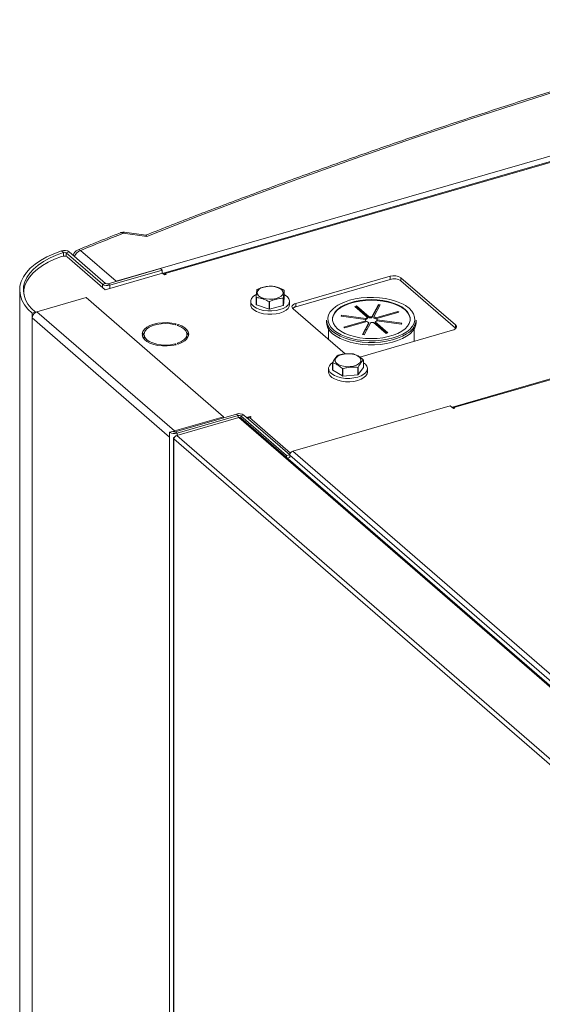
# Model space of a CAD drawing. Extents: x 18.5 to 29.8, y 0.6 to 8.7.
# Drawn here: x 23.5 to 23.7, y 7.5 to 7.9 of the extents above; entities that cross this region are included whole.
import ezdxf

# ---------------------------------------------------------------- set-up
doc = ezdxf.new("R2010")
doc.units = 0
doc.header["$MEASUREMENT"] = 0
doc.layers.get('0').update_dxf_attribs({"linetype": 'CONTINUOUS'})
doc.layers.add('D7', color=7, linetype='CONTINUOUS')

# ---------------------------------------------------------------- blocks, each defined once
blk = doc.blocks.new('A$C205C68FE')
at = {"color": 7, "linetype": 'Continuous', "lineweight": 15}
for p, q in [((3.424366797058269, 4.605017607976157), (3.72770925395082, 4.692585032547939)), ((3.728289455032652, 4.690827894471658), (3.441195610201433, 4.607951040173663)), ((3.728390394478083, 4.690512518281434), (3.441742161584557, 4.607764301069531)), ((3.435194142000867, 4.620971344736772), (3.426886541568336, 4.622092301727836)), ((3.434880535274502, 4.621409548422209), (3.427256613228096, 4.62243826326119)), ((3.405623609020139, 4.615275601408801), (3.404901219925677, 4.615819841716689)), ((3.405623609020139, 4.615275601408801), (3.405623609020139, 4.614013695038613)), ((3.407666176560141, 4.615495241457031), (3.406534852570729, 4.615168656352113)), ((3.41946285293578, 4.603972679615849), (3.406534852570729, 4.615168656352113)), ((3.406534852570729, 4.615168656352113), (3.406534852570729, 4.613898155483399)), ((3.420594176925206, 4.604299264720764), (3.407666176560141, 4.615495241457031)), ((3.411706019220389, 4.615982163215419), (3.424366797058269, 4.605017607976157)), ((3.73363926972705, 4.615094346965982), (3.543935552927934, 4.560331600985863)), ((3.73363926972705, 4.61479629935649), (3.544408427168634, 4.560170060411446)), ((3.406957742741582, 4.613671053734352), (3.420437074671071, 4.601997609857376)), ((3.420437074671071, 4.601997609857376), (3.440844283949602, 4.607888663742562)), ((3.440090409615664, 4.609556623947485), (3.421471306004605, 4.604181751706525)), ((3.440743579825494, 4.608990961952776), (3.422124476214435, 4.603616089711812)), ((3.440090409615664, 4.609556623947485), (3.440743579825494, 4.608990961952776)), ((3.440743579825494, 4.608990961952776), (3.440743579825494, 4.607859592965982)), ((3.441503013718147, 4.607318187028783), (3.440844283949602, 4.607888663742562)), ((3.441742161584557, 4.607764301069531), (3.442068720710239, 4.607481492570864)), ((3.441742161584557, 4.607387223071308), (3.441742161584557, 4.607764301069531)), ((3.41946285293578, 4.603972679615849), (3.420594176925206, 4.604299264720764)), ((3.442068720710239, 4.607481492570864), (3.441503013718147, 4.607318187028783)), ((3.521779471048646, 4.606823385171912), (3.488222769017753, 4.597136399696582)), ((3.521779471048646, 4.605692061182493), (3.488222769017753, 4.596005075707167)), ((3.521779471048646, 4.605692061182493), (3.521779471048646, 4.606823385171912)), ((3.544934224634162, 4.589538505329577), (3.525560253683508, 4.606316856345027)), ((3.525560253683508, 4.605185532355611), (3.525560253683508, 4.606316856345027)), ((3.544934224634162, 4.588407181340161), (3.525560253683508, 4.605185532355611)), ((3.390055305505769, 4.601983832618663), (3.390055305505769, 4.065390468060691)), ((3.391493641179849, 4.60087097852267), (3.391493641179849, 4.600534038182493)), ((3.41946285293578, 4.603972679615849), (3.41946285293578, 4.602841310629056)), ((3.421471306004605, 4.604181751706525), (3.422124476214435, 4.603616089711812)), ((3.422124476214435, 4.603616089711812), (3.422124476214435, 4.602484720725021)), ((3.484060447979019, 4.599166822530597), (3.484060447979019, 4.601782609904431)), ((3.413680124499024, 4.59921610984056), (3.396192344877363, 4.594167822704517)), ((3.462524588713933, 4.556915562996211), (3.413680124499024, 4.59921610984056)), ((3.472163720309496, 4.59794706385574), (3.472163720309496, 4.596748603783583)), ((3.474105473281853, 4.596727263535579), (3.474105473281853, 4.599343050909409)), ((3.474184570296728, 4.599265510107463), (3.474184570296728, 4.596649722733629)), ((3.478706949843485, 4.595181823080436), (3.478706949843485, 4.597797610454267)), ((3.478880778611, 4.597793073689749), (3.478880778611, 4.595177286315918)), ((3.483684508168693, 4.596401593068883), (3.483684508168693, 4.599017380442714)), ((3.483779239921347, 4.59647459710631), (3.484060447979019, 4.599166822530597)), ((3.483779239921347, 4.599090384480142), (3.483779239921347, 4.59647459710631)), ((3.486002290946132, 4.596748588117526), (3.486002290946132, 4.597947048189683)), ((3.395636267323439, 4.594007296941786), (3.394504943334013, 4.593680711836869)), ((3.395636267323439, 4.594007296941786), (3.395636267323439, 4.593913027442229)), ((3.445036809092286, 4.551867275860165), (3.396192344877363, 4.594167822704517)), ((3.474184570296728, 4.596649722733629), (3.478706949843485, 4.595181823080436)), ((3.478880778611, 4.595177286315918), (3.483684508168693, 4.596401593068883)), ((3.487209711363974, 4.595246008379155), (3.505726990689482, 4.579209574074289)), ((3.488222769017753, 4.596005075707167), (3.488222769017753, 4.597136399696582)), ((3.509228919850244, 4.596109396859152), (3.509804256280461, 4.596275482180582)), ((3.51372577150488, 4.592215009089196), (3.509228919850244, 4.596109396859152)), ((3.509804256280461, 4.595892014555185), (3.509561090468736, 4.59582181863175)), ((3.509804256280461, 4.596275482180582), (3.514301107935097, 4.59238109441063)), ((3.509804256280461, 4.595892014555185), (3.509804256280461, 4.596275482180582)), ((3.514301107935097, 4.591997626785231), (3.509804256280461, 4.595892014555185)), ((3.515268731194226, 4.592444795766637), (3.517596474015249, 4.596788423004156)), ((3.517596474015249, 4.596404955378755), (3.515268731194226, 4.592061328141236)), ((3.518238102666956, 4.596702461064623), (3.515910359845918, 4.592358833827104)), ((3.516684696772089, 4.592061716022393), (3.524473562306753, 4.594310167828953)), ((3.524805680991122, 4.594022544611214), (3.517016815456458, 4.591774092804654)), ((3.517596474015249, 4.596788423004156), (3.518238102666956, 4.596702461064623)), ((3.517596474015249, 4.596404955378755), (3.517596474015249, 4.596788423004156)), ((3.518046413832394, 4.596344712909687), (3.517596474015249, 4.596404955378755)), ((3.524473562306753, 4.594310167828953), (3.524805680991122, 4.594022544611214)), ((3.524473562306753, 4.59392670020355), (3.524473562306753, 4.594310167828953)), ((3.394504943334013, 4.593680711836869), (3.394504943334013, 4.591993265296134)), ((3.443349407548922, 4.549692718451782), (3.394504943334013, 4.591993265296134)), ((3.394504943334013, 4.591993265296134), (3.394504943334013, 4.061536980151368)), ((3.499143222481365, 4.591206937982912), (3.499143222481365, 4.590391990533531)), ((3.504272447536096, 4.592670923690019), (3.504444371415161, 4.592991738015874)), ((3.512959702011131, 4.591507052279505), (3.504272447536096, 4.592670923690019)), ((3.504444371415161, 4.592991738015874), (3.513131625890196, 4.59182786660536)), ((3.504444371415161, 4.592647913077398), (3.504444371415161, 4.592991738015874)), ((3.505298291146985, 4.588774743846015), (3.51308715668165, 4.591023195652573)), ((3.513419275366019, 4.590735572434836), (3.505630409831355, 4.588487120628278)), ((3.511865869471166, 4.586094827392605), (3.514193612292189, 4.590438454630126)), ((3.514835188985401, 4.590352537687968), (3.512507498122872, 4.586008865453074)), ((3.512959702011131, 4.591290299926587), (3.512959702011131, 4.591507052279505)), ((3.513131625890196, 4.591444398979958), (3.512959720514715, 4.591467429933228)), ((3.51308715668165, 4.591023195652573), (3.51308715668165, 4.590639728027172)), ((3.513131625890196, 4.59182786660536), (3.513131625890196, 4.591444398979958)), ((3.51372577150488, 4.591831541463796), (3.51372577150488, 4.592215009089196)), ((3.514193612292189, 4.590438454630126), (3.514193612292189, 4.590054987004725)), ((3.514301107935097, 4.59238109441063), (3.514301107935097, 4.591997626785231)), ((3.515268731194226, 4.592061328141236), (3.515268731194226, 4.592444795766637)), ((3.520299715857632, 4.586521806276643), (3.51580286420301, 4.590416194046599)), ((3.515910359845918, 4.592358833827104), (3.515910359845918, 4.591975366201703)), ((3.516378200633227, 4.590582279368032), (3.520875052287863, 4.586687891598077)), ((3.516378200633227, 4.590198811742631), (3.516378200633227, 4.590582279368032)), ((3.516684696772089, 4.591678248396994), (3.516684696772089, 4.592061716022393)), ((3.517016867390581, 4.591774137794991), (3.516684696772089, 4.591678248396994)), ((3.525659600722946, 4.589805550441355), (3.516972294289417, 4.590969466849245)), ((3.517016815456458, 4.591774092804654), (3.517016815456458, 4.591390625179256)), ((3.517144270126977, 4.591290236177725), (3.525831524602012, 4.59012636476721)), ((3.517144270126977, 4.59094641123925), (3.517144270126977, 4.591290236177725)), ((3.530960749656742, 4.590391935399532), (3.530960749656742, 4.591206882848915)), ((3.434006027513902, 4.586415256896503), (3.434348147705037, 4.586835479732079)), ((3.445274420931824, 4.589597096029646), (3.445618122155381, 4.589894782446365)), ((3.446385095414286, 4.58967335439363), (3.446041394190729, 4.589375667976915)), ((3.446385095414286, 4.589255733760993), (3.446385095414286, 4.58967335439363)), ((3.499829611346414, 4.58808067535362), (3.499829611346414, 4.584316914961809)), ((3.501658112575839, 4.587723944805292), (3.501952142418631, 4.587479803107462)), ((3.505630409831355, 4.588487120628278), (3.505298291146985, 4.588774743846015)), ((3.510906413327845, 4.578117575557885), (3.543921166980397, 4.587648114012149)), ((3.514193612292189, 4.590054987004725), (3.512057610239822, 4.586069152912478)), ((3.520542933603494, 4.586592047190413), (3.516378200633227, 4.590198811742631)), ((3.5188940089689, 4.587739203941306), (3.5192840094806, 4.587682237284431)), ((3.525831524602012, 4.59012636476721), (3.525659600722946, 4.589805550441355)), ((3.530274360791694, 4.58370863539796), (3.530274360791694, 4.588080670298124)), ((3.544934224634162, 4.588407181340161), (3.544934224634162, 4.589538505329577)), ((3.54506321226151, 4.588280926400197), (3.544934224634162, 4.588407181340161)), ((3.434252172069193, 4.585972412694211), (3.433564623464193, 4.585972402927871)), ((3.433564675450839, 4.5864152520966), (3.434252134061083, 4.586415235883694)), ((3.43400598398911, 4.584841056182833), (3.434252172069193, 4.584841088704794)), ((3.434252172069193, 4.584841088704794), (3.434252172069193, 4.585972412694211)), ((3.434252172069193, 4.584841088704794), (3.434348165131112, 4.584420745657944)), ((3.449472736219363, 4.585062490560775), (3.449472736219363, 4.586193814550194)), ((3.512507498122872, 4.586008865453074), (3.511865869471166, 4.586094827392605)), ((3.520875052287863, 4.586687891598077), (3.520299715857632, 4.586521806276643)), ((3.445618109323064, 4.582492890627949), (3.445274403894857, 4.582790548260197)), ((3.445274403894857, 4.582410455437884), (3.445274403894857, 4.582790548260197)), ((3.446041429140408, 4.583011969376196), (3.446385134568629, 4.582714311743946)), ((3.512233063013525, 4.574417694561015), (3.512233063013525, 4.577033481934846)), ((3.499840814244934, 4.573977997404723), (3.499840814244934, 4.572779537332565)), ((3.501286994159742, 4.573538303600502), (3.501286994159742, 4.576154090974333)), ((3.501317351789098, 4.576068359980642), (3.501317351789098, 4.57345257260681)), ((3.501317351789098, 4.57345257260681), (3.50478516960591, 4.571388244242103)), ((3.50478516960591, 4.571388244242103), (3.50478516960591, 4.574004031615933)), ((3.504948704738013, 4.573974324630075), (3.504948704738013, 4.571358537256243)), ((3.51025810707695, 4.571827971730109), (3.51025810707695, 4.574443759103941)), ((3.510391478491428, 4.57449971909627), (3.510391478491428, 4.571883931722438)), ((3.510391478491428, 4.571883931722438), (3.512233063013525, 4.574417694561015)), ((3.513679384881584, 4.57277952166651), (3.513679384881584, 4.573977981738667)), ((3.504948704738013, 4.571358537256243), (3.51025810707695, 4.571827971730109)), ((3.543095852988344, 4.560775455451124), (3.487142427763203, 4.54462309289322)), ((3.544213999747996, 4.559807111952106), (3.543095852988344, 4.560775455451124)), ((3.544674142899524, 4.559939943838307), (3.544213999747996, 4.559807111952106)), ((3.544408427168634, 4.560170060411446), (3.544674142899524, 4.559939943838307)), ((3.544408427168634, 4.559863268312176), (3.544408427168634, 4.560170060411446)), ((3.445036809092286, 4.551867275860165), (3.462524588713933, 4.556915562996211)), ((3.445357912576227, 4.551589192085819), (3.467083454932578, 4.557860815949679)), ((3.467962838468566, 4.556611009846101), (3.445872907373627, 4.550234196014074)), ((3.446011082786072, 4.551023530091109), (3.467736625142408, 4.557295153954971)), ((3.462524588713933, 4.556915562996211), (3.462524588713933, 4.556544829627791)), ((3.467736625142408, 4.557295153954971), (3.467083454932578, 4.557860815949679)), ((3.467736625142408, 4.557295153954971), (3.467736625142408, 4.556545722682847)), ((3.467962838468566, 4.556611009846101), (3.77672668703535, 4.289213673217024)), ((3.469745078211218, 4.557504226045642), (3.468613754221806, 4.557177640940727)), ((3.468613754221806, 4.557177640940727), (3.484898948665915, 4.543074248846565)), ((3.468613754221806, 4.557177640940727), (3.468613754221806, 4.556536293362129)), ((3.777433093655461, 4.289097543917546), (3.468676869997466, 4.556488277181915)), ((3.469745078211218, 4.557504226045642), (3.486030272655327, 4.543400833951482)), ((3.470708224325747, 4.556670092272878), (3.472000728910587, 4.557043206207871)), ((3.472327339994749, 4.55676035271183), (3.471761722997414, 4.556597073148994)), ((3.471761722997414, 4.556597073148994), (3.486305528563747, 4.54400176806085)), ((3.472000728910587, 4.557043206207871), (3.472327339994749, 4.55676035271183)), ((3.472000728910587, 4.556666128209649), (3.472000728910587, 4.557043206207871)), ((3.445036809092286, 4.551546219593181), (3.445036809092286, 4.551867275860165)), ((3.443349407548922, 4.551380164992521), (3.444480731538334, 4.551706750097436)), ((3.443349407548922, 4.551380164992521), (3.443349407548922, 4.549692718451782)), ((3.443349407548922, 4.549692718451782), (3.443349407548922, 4.01923643330702)), ((3.444720807227625, 4.549294658763998), (3.444720807227625, 4.018048782190377)), ((3.444866127904902, 4.549081609108841), (3.753764419071146, 4.281567841773271)), ((3.444866127904902, 4.017922914948292), (3.444866127904902, 4.549081609108841)), ((3.445357912576227, 4.551589192085819), (3.446011082786072, 4.551023530091109)), ((3.445872907373627, 4.550234196014074), (3.754636755940396, 4.282836859384997)), ((3.446011082786072, 4.551023530091109), (3.446011082786072, 4.550274098818983)), ((3.486030272655327, 4.543400833951482), (3.484898948665915, 4.543074248846565)), ((3.484898948665915, 4.543074248846565), (3.484898948665915, 4.542439515882016)), ((3.486030272655327, 4.542442074893231), (3.485179642287989, 4.542196519057443)), ((3.486024704634772, 4.543405631228699), (3.486051703059459, 4.543413425002582)), ((3.486030272655327, 4.543400833951482), (3.486030272655327, 4.542442074893231)), ((3.486030272655327, 4.543189886259873), (3.668698952341288, 4.384994169176069)), ((3.486030272655327, 4.542442074893231), (3.486030272655327, 4.543189886259873)), ((3.487142427763203, 4.54462309289322), (3.669811107449164, 4.386427375809417))]:
    blk.add_line(p, q, dxfattribs=at)
at = {"color": 7, "linetype": 'Continuous', "lineweight": 15, "flags": 128}
for points in [[(3.718940647835382, 4.711923375332821), (3.713078707011448, 4.710441289131092), (3.692127839319724, 4.704960681474367), (3.671330935368871, 4.699335410355408), (3.650691954927836, 4.69356661886105), (3.63021472973459, 4.687655353122262), (3.609903399547576, 4.681602808184371), (3.589761692187764, 4.675410120173098), (3.569793567424099, 4.669078432175278), (3.55000282915006, 4.662609022269866), (3.530393333217631, 4.656003123538456), (3.510968793525521, 4.649261988080754), (3.491732872013984, 4.642386912993851), (3.472689372576497, 4.635379176356704), (3.453841891272546, 4.628240236237774), (3.435194142000867, 4.620971344736772)], [(3.404901219925677, 4.615819841716689), (3.402215939670597, 4.614828020718591), (3.399743408379749, 4.613706406213039), (3.397508479257809, 4.612466312460699), (3.395533944822446, 4.611120318744611), (3.393839584998361, 4.609682054575108), (3.392442568862933, 4.608165955684802), (3.391357014864312, 4.606587437056987), (3.390593918479283, 4.604962332073766), (3.390160930457185, 4.603307188479567), (3.390062478389467, 4.601638643513768), (3.390299558875782, 4.599973603900223), (3.390869689295883, 4.598328871946004), (3.391767243674678, 4.596721062507784), (3.392983144661684, 4.595166454077477), (3.394504943334013, 4.593680711836869)], [(3.405623609020139, 4.615275601408801), (3.403043984063842, 4.614322799971198), (3.400668723370458, 4.613245284133786), (3.39852165216621, 4.612054011408892), (3.39662479478271, 4.610760979344361), (3.394997021005395, 4.609379254733446), (3.393655001709831, 4.607922769511296), (3.392612139116665, 4.606406311928636), (3.391879072454131, 4.604845192551966), (3.391463086031223, 4.603255133385519), (3.391368535097342, 4.601652210816821), (3.391596305873804, 4.600052699741262), (3.392144051232293, 4.598472661624564), (3.393006266767387, 4.59692808645605), (3.394174280604773, 4.595434589824025), (3.395636267323439, 4.594007296941786)], [(3.404959439527488, 4.613889746866038), (3.402487223215672, 4.612919474461888), (3.400217832527758, 4.611832263011502), (3.398173458862189, 4.610638718374776), (3.396373810801151, 4.609350349589757), (3.394836512125835, 4.607979743766258), (3.393576267749594, 4.606540145322027), (3.392605365650226, 4.605045540881585), (3.391933382771697, 4.603510394387895), (3.39156666916972, 4.601949678177485), (3.391503126226084, 4.600483259402099)], [(3.482942446586847, 4.599690498941506), (3.482162423583205, 4.59923373920857), (3.481172644360456, 4.598893477740338), (3.480040443375231, 4.59869287210311), (3.478842944663953, 4.59864566658557), (3.477661852339082, 4.598754988327117), (3.476577572086498, 4.599013450235278), (3.47566405262063, 4.599403461737097), (3.474983529684152, 4.599898351348479), (3.474582408404459, 4.600464477820337), (3.474487907374609, 4.60106320119673), (3.474706640852474, 4.601653773338404), (3.475223616627289, 4.602195868467325), (3.476003497677681, 4.60265264721839), (3.476993276900444, 4.602992908686621), (3.478125529844164, 4.603193469326476), (3.479322976596947, 4.603240719841393), (3.480504120880283, 4.603131353102471), (3.481588401132882, 4.602872891194307), (3.482501868640256, 4.602482924689864), (3.483182391576719, 4.601988035078483), (3.483583602851184, 4.601421934585872), (3.483678013886262, 4.600823185230231), (3.483459370403168, 4.600232639067805), (3.482942446586847, 4.599690498941506)], [(3.47408607292617, 4.600340112005748), (3.473891124327679, 4.600233978101906), (3.473029252030216, 4.599622498162047), (3.47245040852674, 4.5989325909407), (3.472181708010254, 4.598196682195901), (3.472235747406842, 4.597449066558143), (3.472609959759396, 4.596724700927828), (3.473286861097307, 4.596057535841942), (3.474234685129829, 4.595478718809764), (3.475409211984967, 4.595015322329365), (3.476755610870939, 4.594688955930094), (3.478210767016733, 4.594514997986577), (3.479706810119822, 4.594501514416276), (3.481173603623645, 4.594649077324538), (3.482542635874935, 4.594950928341005)], [(3.482542635874935, 4.594950928341005), (3.483749883302664, 4.595392785207638), (3.484738956503747, 4.595954169950955), (3.485463533831719, 4.596608691423079), (3.48588980790808, 4.597325771489208), (3.485997724165642, 4.598071962508273), (3.485782361345102, 4.598812245795466), (3.485253822848094, 4.599512100136037), (3.48443661969651, 4.600138763576979), (3.484060478873388, 4.600350202401605)], [(3.528889193538859, 4.591494529431591), (3.528851852743188, 4.591915724867478), (3.528543517613059, 4.592938331321683), (3.527933901766886, 4.593926522458029), (3.527036541793251, 4.594858287465355), (3.525871357446661, 4.59571273823577), (3.524464568114013, 4.596470805208616), (3.522847529344233, 4.5971156214635), (3.521056293066337, 4.597632695748654), (3.519130932128959, 4.598010497446824), (3.517114494669215, 4.59824063469952), (3.515051972403796, 4.598317916557315), (3.512989473023453, 4.598240654039214), (3.510972984380572, 4.598010483373832), (3.50904763687852, 4.597632693038015), (3.507256471389582, 4.597115628099415), (3.505639445582318, 4.596470823343379), (3.504232533974019, 4.595712743480481), (3.503067461676963, 4.594858286310197), (3.502170056648467, 4.593926547042436), (3.501560447332992, 4.592938335383451), (3.501252138600705, 4.591915728792753), (3.501214759568938, 4.591494502343883)], [(3.503067430344856, 4.588130779801949), (3.504232614691446, 4.587276329031537), (3.505639404024095, 4.586518262058684), (3.507256442793874, 4.585873445803806), (3.50904767907177, 4.585356371518648), (3.510973040009162, 4.584978569820482), (3.512989477468892, 4.584748432567784), (3.515051999734311, 4.584671150709989), (3.517114499114669, 4.584748413228089), (3.519130987757535, 4.584978583893472), (3.521056335259601, 4.585356374229288), (3.52284750074854, 4.585873439167889), (3.524464526555803, 4.586518243923926), (3.525871438164089, 4.587276323786822), (3.527036510461144, 4.588130780957108), (3.527933915489641, 4.58906252022487), (3.528543524805116, 4.590050731883851), (3.528851833537402, 4.591073338474553), (3.528851852743188, 4.592107503677552), (3.528543517613059, 4.593130110131758), (3.527933901766886, 4.594118301268105), (3.527036541793251, 4.595050066275432), (3.525871357446661, 4.595904517045845), (3.524464568114013, 4.596662584018693), (3.522847529344233, 4.597307400273577), (3.521056293066337, 4.597824474558729), (3.519130932128959, 4.598202276256897), (3.517114494669215, 4.598432413509594), (3.515051972403796, 4.598509695367389), (3.512989473023453, 4.598432432849291), (3.510972984380572, 4.598202262183905), (3.50904763687852, 4.597824471848089), (3.507256471389582, 4.597307406909492), (3.505639445582318, 4.596662602153453), (3.504232533974019, 4.595904522290558), (3.503067461676963, 4.595050065120271), (3.502170056648467, 4.594118325852509), (3.501560447332992, 4.593130114193526), (3.501252138600705, 4.592107507602828), (3.501252119394934, 4.591073342399826), (3.501560454525048, 4.590050735945622), (3.502170070371236, 4.589062544809275), (3.503067430344856, 4.588130779801949)], [(3.52631629661154, 4.596889229957442), (3.525724751622846, 4.597187038287897), (3.524023134422919, 4.597889514064141), (3.522138855478431, 4.598463784340543), (3.520110429882834, 4.59889810880065), (3.517978911966537, 4.599183640016555), (3.51578786745246, 4.599314655396894), (3.51358190569556, 4.599288373466882), (3.511405786196661, 4.599105415899094), (3.509303854519985, 4.598769464687345), (3.507319048620403, 4.598287395273607), (3.50549158695847, 4.597668957835914), (3.503858736552516, 4.596926770327274), (3.503160077118892, 4.596534535839401)], [(3.472163720309496, 4.596748603783583), (3.472235747406842, 4.596250606485988), (3.472609959759396, 4.595526240855667), (3.473286861097307, 4.594859075769785), (3.474234685129829, 4.594280258737607), (3.475409211984967, 4.593816862257205), (3.476755610870939, 4.593490495857937), (3.478210767016733, 4.593316537914424), (3.479706810119822, 4.593303054344117), (3.481173603623645, 4.593450617252383), (3.482542635874935, 4.593752468268848)], [(3.482542635874935, 4.593752468268848), (3.483749883302664, 4.594194325135481), (3.484738956503747, 4.594755709878797), (3.485463533831719, 4.595410231350924), (3.48588980790808, 4.596127311417051), (3.486002290946132, 4.596748588117526)], [(3.488222769017753, 4.597136399696582), (3.487781759050236, 4.596978372877205), (3.487410914359032, 4.59678036454309), (3.487124358390162, 4.596549991575378), (3.486933226110608, 4.596296108033103), (3.486844867977894, 4.596028455366003), (3.486862659758856, 4.595757307531395), (3.486985812348181, 4.595493116111095), (3.487209711363974, 4.595246008379155)], [(3.503160077118892, 4.596534535839401), (3.502453785000029, 4.59607596172731), (3.501305282483486, 4.595133893231688), (3.500436685521748, 4.594119635436513), (3.499865481136709, 4.593053895496496), (3.499603540370785, 4.591958399218706), (3.499656066194547, 4.590855347363631), (3.500021981330121, 4.589767287614182), (3.500693921789875, 4.588716392752461), (3.501658112575839, 4.587723944805292)], [(3.528991390828224, 4.588240452838347), (3.529667286616345, 4.589061210640864), (3.530238491001413, 4.590126950580883), (3.530500379808842, 4.591222491856049), (3.530447905943575, 4.592325498713747), (3.530081990808, 4.593413558463194), (3.529410140342989, 4.594464479304163), (3.528445859562268, 4.595456901272089), (3.527209074681636, 4.596370658082295), (3.52631629661154, 4.596889229957442)], [(3.445618122155381, 4.589894782446365), (3.444082457511385, 4.590193330962654), (3.442459129220296, 4.590334400875813), (3.440812028163833, 4.590312437295006), (3.439206045090017, 4.590128293608844), (3.437704377231839, 4.5897891739312), (3.436366260785974, 4.589308518492658), (3.435244323028741, 4.58870517926575), (3.43438273046263, 4.588002945377408), (3.433815406574098, 4.58722948865144), (3.433564675450839, 4.5864152520966)], [(3.5012745549557, 4.586414761185511), (3.502515674773917, 4.585494756201584), (3.504000858280463, 4.584670044886453), (3.505701076867211, 4.583956725974481), (3.50758328746771, 4.583368659388748), (3.509610872339152, 4.582917293212672), (3.511744324714542, 4.582611381648737), (3.513942228553134, 4.582456967865618), (3.516161726166928, 4.582456979021782), (3.518359612079848, 4.582611422042463), (3.520493132788701, 4.582917314508267), (3.522520734565617, 4.583368660541145), (3.524402963405635, 4.583956710596867), (3.52610319890681, 4.584670053324986), (3.527588336191997, 4.585494752426191), (3.528829388027674, 4.586414760455019), (3.52980238477133, 4.587412178612331), (3.530488190651624, 4.588467623685405), (3.530873635663767, 4.58956049480153), (3.530960749656742, 4.590391935399532)], [(3.434252134061083, 4.586415235883694), (3.434531590162393, 4.587238784565924), (3.435163414244556, 4.588012081989682), (3.436117299799932, 4.588697881082611), (3.437347150936532, 4.589263256251618), (3.438793996515869, 4.589680924593971), (3.440388180602241, 4.589930778173056), (3.44205296225266, 4.590000923188219), (3.443708264721053, 4.589887862329279), (3.445274420931824, 4.589597096029646)], [(3.446041394190729, 4.589375667976915), (3.447328071247227, 4.588842892408131), (3.448351546648809, 4.588182660069782), (3.44906257074156, 4.587426711129856), (3.449426739274671, 4.586611491230604), (3.449426779574139, 4.585776171604033), (3.449062527428296, 4.584960902500862), (3.448351561781138, 4.584205016526219), (3.44732812952526, 4.583544738369648), (3.446041429140408, 4.583011969376196)], [(3.446385134568629, 4.582714311743946), (3.447670118395848, 4.583229966179582), (3.44872613881833, 4.583862333906959), (3.449511578030567, 4.584586561649628), (3.449995601211668, 4.585374069309731), (3.450159073125931, 4.586193834508318), (3.449995578640426, 4.587013587130881), (3.449511643481699, 4.587801072984286), (3.44872616915363, 4.588525270591122), (3.447670137839552, 4.589157685921762), (3.446385095414286, 4.58967335439363)], [(3.528320374126451, 4.586818303678955), (3.527588336191997, 4.586309699875571), (3.52610319890681, 4.585485000774369), (3.524402963405635, 4.584771658046249), (3.522520734565617, 4.584183607990527), (3.520493132788701, 4.583732261957648), (3.518359612079848, 4.583426369491846), (3.516161726166928, 4.583271926471165), (3.513942228553134, 4.583271915315001), (3.511744324714542, 4.583426329098122), (3.509610872339152, 4.583732240662052), (3.50758328746771, 4.584183606838129), (3.505701076867211, 4.584771673423862), (3.504000858280463, 4.585484992335834), (3.502515674773917, 4.586309703650967), (3.5012745549557, 4.587229708634894)], [(3.501952142418631, 4.587479803107462), (3.502894987451228, 4.586810213974331), (3.504379220515261, 4.585993807789484), (3.506080837715189, 4.58529133201324), (3.507965064701182, 4.584717106734209), (3.509993542255287, 4.58428273727673), (3.51212506017157, 4.583997206060824), (3.514316104685648, 4.583866190680487), (3.516522066442548, 4.583892472610495), (3.518698185941446, 4.584075430178284), (3.520800117618137, 4.584411381390034), (3.522785013512475, 4.584893476783021), (3.524612385179651, 4.585511888241465), (3.526245235585591, 4.586254075750103), (3.527650187138093, 4.587104884350067), (3.528798689654636, 4.588046952845692), (3.528991390828224, 4.588240452838347)], [(3.51305524140281, 4.587930747406004), (3.513303849345391, 4.58794707757192), (3.513553739597199, 4.587961258055648)], [(3.543921166980397, 4.587648114012149), (3.544362176947914, 4.587806140831528), (3.544733021639104, 4.58800414916564), (3.545019577607988, 4.588234522133355), (3.545210709887542, 4.588488405675628), (3.545299068020242, 4.58875605834273), (3.54528127623928, 4.589027206177335), (3.545158123649969, 4.589291397597636), (3.544934224634162, 4.589538505329577)], [(3.433564623464193, 4.585972402927871), (3.43381535623945, 4.58515815497857), (3.434382716066565, 4.584384672340658), (3.435244325952283, 4.583682453176172), (3.436366233886517, 4.583079134199606), (3.437704429830433, 4.582598488678661), (3.439206040761789, 4.582259391494643), (3.440812055631, 4.582075225850017), (3.442459174483659, 4.582053217134151), (3.44408247772779, 4.582194303526851), (3.445618109323064, 4.582492890627949)], [(3.445274403894857, 4.582790548260197), (3.443708270737076, 4.582499775146749), (3.442052919294824, 4.582386755058719), (3.440388203558427, 4.58245684089021), (3.438793989976986, 4.582706749635959), (3.437347194092936, 4.583124426899422), (3.43611727607464, 4.583689726449512), (3.435163446149147, 4.584375583382988), (3.434531537900355, 4.585148851421879), (3.434252172069193, 4.585972412694211)], [(3.449363825198546, 4.584420766266106), (3.449426779574139, 4.584644847614614), (3.449472736219363, 4.585062490560775)], [(3.509719479249256, 4.575212441719676), (3.50870666676073, 4.574889529720085), (3.507561297626353, 4.574708641393359), (3.506361268798557, 4.574682124244347), (3.505188437534414, 4.574811829698504), (3.50412273270112, 4.575088913094683), (3.503236632521819, 4.575494459418154), (3.502590860481135, 4.576000820665035), (3.502229031869177, 4.576573550229599), (3.502176049529652, 4.577173519646125), (3.502435460437965, 4.577759935278195), (3.502989575271826, 4.578292832692215), (3.503800719877262, 4.578735837784494), (3.504813390412522, 4.579058768802215), (3.505958901500151, 4.579239638110815), (3.507158840333204, 4.57926612928058), (3.508331671597347, 4.579136423826425), (3.509397466425384, 4.578859366409489), (3.510283424651462, 4.578453839104148), (3.510929338645383, 4.577947458839139), (3.511291025304089, 4.577374748292703), (3.511344059602123, 4.576774733878802), (3.51108464869381, 4.57618831824673), (3.510530481901441, 4.575655465830087), (3.509719479249256, 4.575212441719676)], [(3.499840814244934, 4.572779537332565), (3.499912841342294, 4.572281540034973), (3.500287001736339, 4.571557219402026), (3.500963903074251, 4.570890054316141), (3.501911779065267, 4.57031119228659), (3.503086305920405, 4.56984779580619), (3.504432652847868, 4.569521474404294), (3.505887860952171, 4.569347471463404), (3.50738390405526, 4.569333987893101), (3.508850645600589, 4.56948159579874), (3.510219729810373, 4.569783401817832)], [(3.501287055570373, 4.576094712167727), (3.500706345965654, 4.57565343171103), (3.500127450503697, 4.574963569487059), (3.499858801945692, 4.574227615744887), (3.499912841342294, 4.573480000107127), (3.500287001736339, 4.572755679474183), (3.500963903074251, 4.5720885143883), (3.501911779065267, 4.571509652358747), (3.503086305920405, 4.571046255878345), (3.504432652847868, 4.570719934476452), (3.505887860952171, 4.570545931535561), (3.50738390405526, 4.570532447965258), (3.508850645600589, 4.570680055870897), (3.510219729810373, 4.570981861889988)], [(3.510219729810373, 4.570981861889988), (3.511426925279622, 4.571423763753996), (3.512416050439185, 4.571985103499939), (3.513140627767157, 4.572639624972064), (3.513566849885009, 4.573356750035567), (3.513674818101066, 4.574102896057257), (3.51345945528054, 4.574843179344452), (3.512930864825037, 4.575543078682395), (3.512233054488831, 4.576094714249127)], [(3.510219729810373, 4.569783401817832), (3.511426925279622, 4.570225303681839), (3.512416050439185, 4.570786643427782), (3.513140627767157, 4.571441164899904), (3.513566849885009, 4.572158289963408), (3.513679384881584, 4.57277952166651)], [(3.471137339428992, 4.556298531040808), (3.471428742426198, 4.556468191849151), (3.471761722997414, 4.556597073148994)]]:
    blk.add_lwpolyline(points, dxfattribs=at)
at = {"color": 7, "linetype": 'Continuous', "lineweight": 15}
for centre, radius, start, end in [((4.177404468447676, 2.735531929356243), 2.030366271678607, 111.6938219567415, 112.1556073053722), ((3.426210621353519, 4.621217574011522), 0.001105448648504374, 52.30599526512761, 108.3220354825393), ((3.426886508423124, 4.619695387601292), 0.00276770735677088, 106.1021137519787, 111.6944278371727), ((3.426886508423124, 4.619695387601292), 0.002767707356770783, 82.31554059889307, 106.1021137519787), ((3.427348515952005, 4.621969079937751), 0.0004781254445354531, 101.0867027137592, 165.0652688411508), ((3.405951730339297, 4.612829827097416), 0.003169189100167056, 57.25008979493291, 109.3583926940623), ((3.405969840986273, 4.614290054400499), 0.001044595366613106, 57.25572856204456, 109.3568565965573), ((3.411705994630907, 4.61358521486587), 0.002767707356770344, 112.1566119384692, 164.8209067052474), ((3.412762581188218, 4.612661505700521), 0.003484693605342133, 107.6499537846804, 159.1492451477336), ((3.411026947069047, 4.615079459581088), 0.001129607382313768, 53.04714468136686, 108.8404606412035), ((3.405738949416474, 4.6117734294009), 0.002255312679044461, 57.28845234727137, 110.2204250258461), ((3.441347476747353, 4.607471707065324), 0.0004913118887346752, 36.55086442591903, 140.7624538935589), ((3.421157393199039, 4.605170921423712), 0.001037785131375737, 237.1316946960509, 287.6068248792074), ((3.523132394555617, 4.602558406406299), 0.004474421290718285, 57.13861052182118, 107.5999090533163), ((3.523132394555617, 4.601427082416876), 0.004474421290722506, 57.13861052184881, 107.5999090532924), ((3.421171933419501, 4.606617821756197), 0.003149243249172291, 237.1326701354407, 287.6058494397009), ((3.476384274991901, 4.599539707870068), 0.003196530961742173, 126.5301190634684, 128.6755253010353), ((3.479078337820468, 4.592076296496217), 0.01125819021586682, 88.06249004349277, 88.94745868091978), ((3.482087495876513, 4.599852044954099), 0.002760366103669731, 44.37786630710005, 46.67617062999746), ((3.476011489174923, 4.601208207149076), 0.002666777902824824, 224.3792396611552, 226.7592018855201), ((3.479075057551995, 4.608569427627719), 0.01077810505159972, 268.0427802090198, 268.9671685154023), ((3.481346263581955, 4.602149506597618), 0.003908657313921926, 306.7426598033194, 308.4958784942886), ((3.396893923272543, 4.59187865735794), 0.002391727435594622, 121.7245270718979, 177.2534216661052), ((3.396799252767011, 4.592109074492827), 0.002146341395405697, 106.4252331067761, 122.809359150845), ((3.476011489176258, 4.59859241977658), 0.002666777904712313, 224.3792396616517, 226.7592018843465), ((3.47907505755235, 4.60595364026789), 0.01077810506560668, 268.0427802096178, 268.9671685147989), ((3.481346263579994, 4.599533719226322), 0.00390865731712569, 306.7426598040297, 308.4958784935619), ((3.488736275556846, 4.593731311089078), 0.002331028636494596, 102.7261735161275, 135.2534158384955), ((3.504478616449589, 4.591506400906015), 0.005343791429174341, 183.2125046567322, 233.1597610216785), ((3.504478616449589, 4.59069145345663), 0.005343791429173019, 183.2125046567227, 233.1597610216805), ((3.513539268813844, 4.59140100336853), 0.0005891893161853858, 169.6307508976895, 219.8838333063975), ((3.514282475975733, 4.590711150170458), 0.001603593313577087, 110.3137447997309, 135.8624075220125), ((3.514282475975747, 4.590327682545043), 0.001603593313593643, 110.3137447998716, 135.8624075218839), ((3.514708883612315, 4.592938917177124), 0.002553001661240208, 239.6597440798148, 258.356030144011), ((3.515050997693834, 4.588371219720903), 0.00407939084638459, 86.9404399068326, 100.5925741286995), ((3.51505099769382, 4.587987752095723), 0.004079390846164826, 86.94043990645426, 100.5925741290623), ((3.515053389294479, 4.59442246413953), 0.004075771423426978, 266.9311486862836, 280.5961564461991), ((3.515395443741028, 4.589859297028296), 0.002552023276476374, 59.65612806345369, 78.35964616038814), ((3.515395443741028, 4.589475829402906), 0.002552023276466991, 59.65612806339143, 78.3596461603981), ((3.51582233134981, 4.592084572577731), 0.001601835056475107, 290.305171331688, 315.8816569116965), ((3.516564480295443, 4.591396226339752), 0.0005893981364101743, 349.6402710007001, 39.87431320344491), ((3.51649721569882, 4.5909788112917), 0.0006630042127462523, 12.61244984363437, 38.39892955456177), ((3.525069429079636, 4.591762801646881), 0.005917491347876351, 303.3244151898116, 354.6093980908313), ((3.447279592681397, 4.584779264448777), 0.002927802427935022, 16.85491041890528, 44.61416922110629), ((3.505653016995666, 4.572866567644821), 0.006345015630180298, 112.138191086265, 113.4431698709521), ((3.5068551205663, 4.569297864361266), 0.01006281720325603, 79.2328930177775, 80.1800949566986), ((3.510763577834581, 4.576561952465951), 0.001543284397373248, 17.79043440625573, 21.16519708167453), ((3.502951641502207, 4.576695307756635), 0.001750418915633303, 198.0105866778068, 200.9878600854091), ((3.50295164150198, 4.574079520382723), 0.001750418915387076, 198.010586677601, 200.9878600856217), ((3.506631647281537, 4.583703798861437), 0.00987395383944536, 259.2219555054316, 260.1864452022359), ((3.507709617802206, 4.58070457745392), 0.006759633421629793, 292.1489626516908, 293.3749414375612), ((3.506631647281537, 4.581088011487042), 0.00987395383889446, 259.2219555047669, 260.1864452016277), ((3.507709617799705, 4.578088790086026), 0.006759633428072702, 292.148962652282, 293.374941436981), ((3.544066095591958, 4.559916193548831), 0.0004261916145486208, 36.55995833026149, 137.1793680947098), ((3.468035963887218, 4.554858831317913), 0.003149473771606595, 57.13464679910319, 107.6038727760409), ((3.468050555257307, 4.556306113436383), 0.001037667222403717, 57.12862585410582, 107.6098937210149), ((3.445635813734114, 4.549829573107742), 0.002123920683116334, 106.3812664933833, 120.6659259005484), ((3.445058639307732, 4.554025918626722), 0.003149838963852882, 237.1363953632766, 287.6005155364786), ((3.445044047920447, 4.552578636391235), 0.001038032299917327, 237.1339311636627, 287.599707144423), ((3.487610558295444, 4.543111713563047), 0.001582217960610416, 107.2097024924896, 177.1680325017839)]:
    blk.add_arc(centre, radius, start, end, dxfattribs=at)
for centre, major_axis, ratio, start_param, end_param in [((3.467973864252826, 4.555661849056726), (0.0006930067899526695, 0.000834899336896453), 0.7600634949325945, 6.267277766809768, 7.124349714660092), ((3.445805706282101, 4.549352846014378), (0.001084572791473188, 6.969718948687494e-05), 0.4056768511411667, 2.308630187555185, 3.639127587493892), ((3.445805706282101, 4.549352846014378), (0.0007915112256867168, 0.0007463313192359201), 0.6843278997552906, 0.9263445172153463, 2.497140844009644)]:
    blk.add_ellipse(centre, major_axis=major_axis, ratio=ratio, start_param=start_param, end_param=end_param, dxfattribs=at)
for points, knots in [([(3.718690222877868, 4.712337137641716), (3.718183139636722, 4.712208041471138), (3.711232664260351, 4.710436365644457), (3.697885348996564, 4.706976441849944), (3.678750380936947, 4.701860803394), (3.65974646974766, 4.696624098620028), (3.640876840917031, 4.691266917868619), (3.622144430767733, 4.685790181136591), (3.603552364200041, 4.680194844232156), (3.585103449319959, 4.674481704167876), (3.566800786369043, 4.668651828038966), (3.548647291957124, 4.662705925368625), (3.530645919138877, 4.656645034187791), (3.512799387242055, 4.650470309875619), (3.495111126135669, 4.6441821755999), (3.477582243176968, 4.63778298437653), (3.46022164896533, 4.631269769208822), (3.445982558128833, 4.625799477146524), (3.437565972073344, 4.622478605058902), (3.434828940008273, 4.621398673917239)], [0.3186141087594439, 0.3186141087594439, 0.3186141087594439, 0.3186141087594439, 0.3220591001289361, 0.3658458159051789, 0.4096327324396754, 0.453419984901983, 0.4972076981788899, 0.5409955875782857, 0.5847839970962292, 0.62857263174717, 0.6723616243490592, 0.7161511056530565, 0.7599409875411044, 0.8037313747022337, 0.8475219695421639, 0.8913130637795547, 0.9351045762637321, 0.9788963298811318, 1, 1, 1, 1]), ([(3.425863374990755, 4.622267071547007), (3.422881615271024, 4.621076746312715), (3.417798176584981, 4.619047426074415), (3.412749475491339, 4.616996480106417), (3.410662158312732, 4.616148544236975)], [0, 0, 0, 0, 0.5865635259668226, 1, 1, 1, 1]), ([(3.434877112011435, 4.621380256862725), (3.434919954622075, 4.621371281544411), (3.435017457329423, 4.621350855202005), (3.435133248798834, 4.621123660041407), (3.435193430228026, 4.62097312513087), (3.435194142000867, 4.620971344736772)], [0, 0, 0, 0, 0.4364706261328909, 0.9933350717989863, 1, 1, 1, 1]), ([(3.474105473281853, 4.599343050909409), (3.47413972027482, 4.599779113407276), (3.474209244361887, 4.600664354546629), (3.474304709279934, 4.601524084961227), (3.474363307635727, 4.601889250407259), (3.474386733298033, 4.602035231336322)], [0, 0, 0, 0, 0.3681709016907074, 0.7474158637399478, 1, 1, 1, 1]), ([(3.474481555045429, 4.602108261352996), (3.475066736593377, 4.602365510694906), (3.476254681131536, 4.602887738286908), (3.47788486908118, 4.603249266494647), (3.478885212989866, 4.603308790066324), (3.479285142649871, 4.60333258712409)], [0, 0, 0, 0, 0.3681686867393721, 0.7473987894437737, 1, 1, 1, 1]), ([(3.479458971417387, 4.603328050359572), (3.479630861923638, 4.60331038738201), (3.480312896772972, 4.603240303428548), (3.481546026938219, 4.602980642915815), (3.482895763823166, 4.602445821203004), (3.483701535114093, 4.602011165702523), (3.483981440958914, 4.601860176685625)], [0, 0, 0, 0, 0.1156314364804507, 0.4588075925890812, 0.8120025872033148, 1, 1, 1, 1]), ([(3.484060447979019, 4.601782609904431), (3.484026203175773, 4.601562727765705), (3.483956683533989, 4.601116349744304), (3.483861186834403, 4.600148845348224), (3.483802644189893, 4.599392683877205), (3.483779239921347, 4.599090384480142)], [0, 0, 0, 0, 0.3681650908374398, 0.7474040672511593, 1, 1, 1, 1]), ([(3.478706949843485, 4.597797610454267), (3.478427039159172, 4.597948598347395), (3.477636428583068, 4.598375065187936), (3.476287454284105, 4.598913242277648), (3.475053531771181, 4.599176242249838), (3.47435640990679, 4.599247857134001), (3.474184570296728, 4.599265510107463)], [0, 0, 0, 0, 0.1879985303410974, 0.5310037619596109, 0.8843930526550076, 1, 1, 1, 1]), ([(3.483684508168693, 4.599017380442714), (3.483099297683111, 4.598976339180314), (3.481911267271329, 4.59889302169187), (3.480281163662298, 4.598423594352322), (3.479280732600245, 4.597973152200344), (3.478880778611, 4.597793073689749)], [0, 0, 0, 0, 0.3681622909093208, 0.7474028727263795, 1, 1, 1, 1]), ([(3.501286994159742, 4.576154090974333), (3.501511336546557, 4.576570848700516), (3.501966769031412, 4.577416899281996), (3.502591844829993, 4.578222833973975), (3.502975385305902, 4.578555027442968), (3.503128720635075, 4.578687834794783)], [0, 0, 0, 0, 0.3681623248949288, 0.7473981392208379, 1, 1, 1, 1]), ([(3.503261950096331, 4.578743813805238), (3.503908757789659, 4.578909092954456), (3.505221820083079, 4.579244620532387), (3.507023590471817, 4.579350050848303), (3.508129307981278, 4.579252319414351), (3.508571352435254, 4.579213248279105)], [0, 0, 0, 0, 0.3681682864212204, 0.7474059129548081, 1, 1, 1, 1]), ([(3.508735029520594, 4.579183522275118), (3.50886677340732, 4.579143190347594), (3.509389595736224, 4.578983134099063), (3.510335291155542, 4.578560887319513), (3.511370292597974, 4.577848047692756), (3.511988130503227, 4.577307088393336), (3.512202757342664, 4.577119167931164)], [0, 0, 0, 0, 0.1156075399520473, 0.4587856391233414, 0.8119909336257675, 1, 1, 1, 1]), ([(3.512233063013525, 4.577033481934846), (3.512008714713517, 4.576832905953555), (3.511553262736825, 4.576425714425222), (3.510928269763298, 4.575511995516331), (3.51054478379757, 4.574788820940142), (3.510391478491428, 4.57449971909627)], [0, 0, 0, 0, 0.3681631058584314, 0.747412012068067, 1, 1, 1, 1]), ([(3.50478516960591, 4.574004031615933), (3.504570502713591, 4.574191939589463), (3.503964214363918, 4.574722652145701), (3.502929920112976, 4.575438805434265), (3.501983699991428, 4.575864484062537), (3.501449127135828, 4.576028041991181), (3.501317351789098, 4.576068359980642)], [0, 0, 0, 0, 0.1880113078020922, 0.5310044054629751, 0.8843898330368685, 1, 1, 1, 1]), ([(3.51025810707695, 4.574443759103941), (3.509611299383607, 4.574494661178427), (3.508298237090187, 4.574597995748126), (3.506496466701449, 4.574384798317949), (3.505390749191989, 4.574091556879941), (3.504948704738013, 4.573974324630075)], [0, 0, 0, 0, 0.3681682864212204, 0.7474059129548081, 1, 1, 1, 1])]:
    blk.add_open_spline(points, degree=3, knots=knots, dxfattribs=at)

msp = doc.modelspace()

# ---------------------------------------------------------------- block references
at = {"layer": 'D7', "color": 7, "linetype": 'Continuous'}
msp.add_blockref('A$C205C68FE', (20.08656303646799, 3.154463501945212), dxfattribs=at)

doc.saveas('drawing.dxf')
